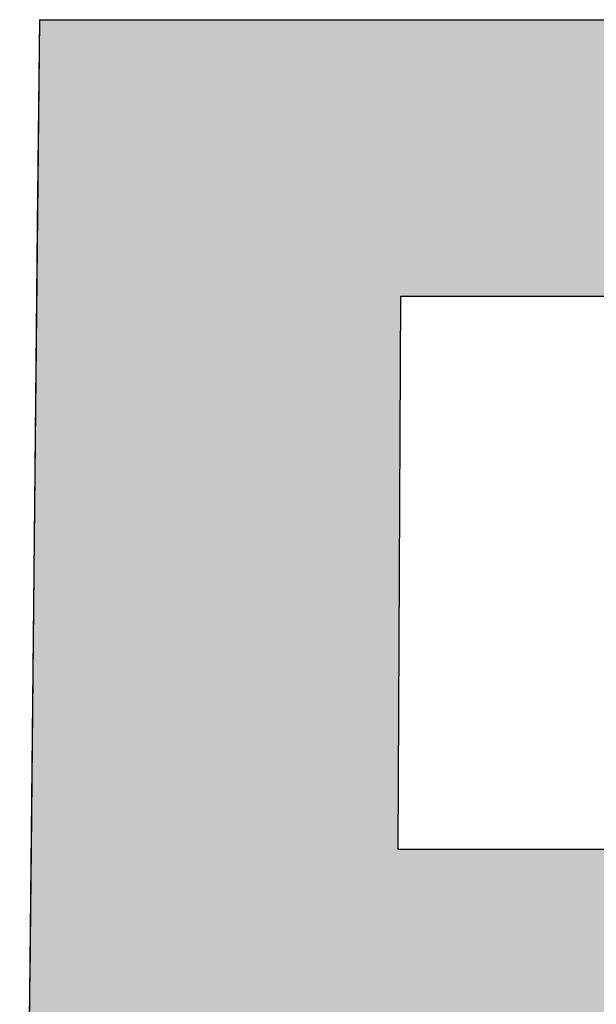
# Model space of a CAD drawing. Extents: x 64 to 3300, y 64 to 2312.
# Drawn here: x 2555 to 2563, y 197 to 209 of the extents above; entities that cross this region are included whole.
import ezdxf
from ezdxf.enums import TextEntityAlignment as Align

# ---------------------------------------------------------------- set-up
doc = ezdxf.new("R2010")
doc.units = 0
doc.header["$LTSCALE"] = 4
doc.layers.get('0').update_dxf_attribs({"linetype": 'CONTINUOUS'})
for name, color, linetype in [('HATCH', 179, 'CONTINUOUS'), ('LAGER_1', 252, 'CONTINUOUS'), ('SYMBOLS_ISO_', 7, 'CONTINUOUS')]:
    doc.layers.add(name, color=color, linetype=linetype)
doc.styles.add('TEXT_STYLE20', font='txt')
doc.styles.add('VBG-RF-ISO', font='txt.shx', dxfattribs={"bigfont": 'bigfont.shx'})

# ---------------------------------------------------------------- blocks, each defined once
blk = doc.blocks.new('*U70')
at = {"layer": 'HATCH', "color": 252, "linetype": 'CONTINUOUS'}
for p, q in [((7.9335, 32.4301), (7.9308, 32.1694)), ((7.9308, 32.1694), (7.9271, 31.8031)), ((7.9271, 31.8031), (7.925, 31.5894)), ((7.925, 31.5894), (7.908, 29.9081)), ((9.0315, 31.5894), (9.0229, 29.9081)), ((7.908, 29.9081), (7.9061, 29.725)), ((7.9061, 29.725), (7.904, 29.5134)), ((7.904, 29.5134), (7.9038, 29.4963)), ((7.9038, 29.4963), (7.9017, 29.2898))]:
    blk.add_line(p, q, dxfattribs=at)
for points in [[(7.9335, 32.4301), (7.9308, 32.1694), (11.065, 32.1694)], [(7.9308, 32.1694), (7.9271, 31.8031), (11.5036, 31.8031)], [(7.9271, 31.8031), (7.925, 31.5894), (11.6117, 31.5894)], [(7.925, 31.5894), (7.908, 29.9081), (9.0229, 29.9081)], [(7.908, 29.9081), (7.9061, 29.725), (11.3011, 29.725)], [(7.9061, 29.725), (7.904, 29.5134), (10.773, 29.5134)], [(7.904, 29.5134), (7.9038, 29.4963), (10.773, 29.4963)], [(7.9038, 29.4963), (7.9017, 29.2898), (11.3267, 29.2898)]]:
    blk.add_solid(points, dxfattribs=at)
at = {"layer": 'HATCH', "color": 252, "linetype": 'CONTINUOUS', "extrusion": (0, 0, -1)}
for points in [[(-7.9335, 32.4301), (-9.9579, 32.4301), (-11.065, 32.1694)], [(-7.9308, 32.1694), (-11.065, 32.1694), (-11.5036, 31.8031)], [(-7.9271, 31.8031), (-11.5036, 31.8031), (-11.6117, 31.5894)], [(-7.925, 31.5894), (-9.0315, 31.5894), (-9.0229, 29.9081)], [(-7.908, 29.9081), (-11.4478, 29.9081), (-11.3011, 29.725)], [(-7.9061, 29.725), (-11.3011, 29.725), (-10.773, 29.5134)], [(-7.904, 29.5134), (-10.773, 29.5134), (-10.773, 29.4963)], [(-7.9038, 29.4963), (-10.773, 29.4963), (-11.3267, 29.2898)]]:
    blk.add_solid(points, dxfattribs=at)
blk = doc.blocks.new('TITLE_BLOCKS_INFO_VBG_GROU')
at = {"layer": 'LAGER_1'}
for p, q in [((7.9335, 32.4301), (7.8734, 26.4939)), ((7.9335, 32.4301), (9.9579, 32.4301)), ((9.0315, 31.5894), (9.0229, 29.9081)), ((9.0315, 31.5894), (9.7264, 31.5894)), ((9.0229, 29.9081), (9.6663, 29.9081))]:
    blk.add_line(p, q, dxfattribs=at)
at = {"layer": 'HATCH', "color": 252, "linetype": 'CONTINUOUS'}
blk.add_blockref('*U70', (0, 0), dxfattribs=at)
at = {"layer": 'SYMBOLS_ISO_'}
for tag, p, height, style in [('Modification_No._001', (151, 31.2379), 3.5, 'VBG-RF-ISO'), ('Modified_Date_001', (106, 30.9793), 3.5, 'VBG-RF-ISO'), ('Issue_001', (178, 31.2379), 3.5, 'VBG-RF-ISO'), ('PART_NUMBER_001', (106, 23.3778), 3.5, 'VBG-RF-ISO'), ('Sheet_Size_001', (106, 15.8793), 3.5, 'VBG-RF-ISO'), ('CSToolsScale_001', (119.5, 15.8793), 3.5, 'VBG-RF-ISO'), ('CREATION_DATE_001', (151, 15.8793), 3.5, 'VBG-RF-ISO'), ('Description1_001', (1.7372, 15.6168), 3.5, 'VBG-RF-ISO'), ('Stage_001', (105.4611, 7.0556), 5, 'TEXT_STYLE20'), ('PART_NUMBER_001', (113.7954, 6.9669), 5, 'TEXT_STYLE20')]:
    blk.add_attdef(tag, p, '', height=height, dxfattribs=dict(at, style=style))
at = {"layer": 'SYMBOLS_ISO_', "style": 'VBG-RF-ISO'}
for tag, p in [('Description2', (1.7372, 12.6325)), ('Description3', (1.7372, 6.1481))]:
    blk.add_attdef(tag, text='', height=3.5, dxfattribs=at).set_placement(p, align=Align.TOP_LEFT)

msp = doc.modelspace()

# ---------------------------------------------------------------- block references
at = {"xscale": 4, "yscale": 4, "zscale": 4}
msp.add_blockref('TITLE_BLOCKS_INFO_VBG_GROU', (2524, 79.75), dxfattribs=at)

doc.saveas('drawing.dxf')
